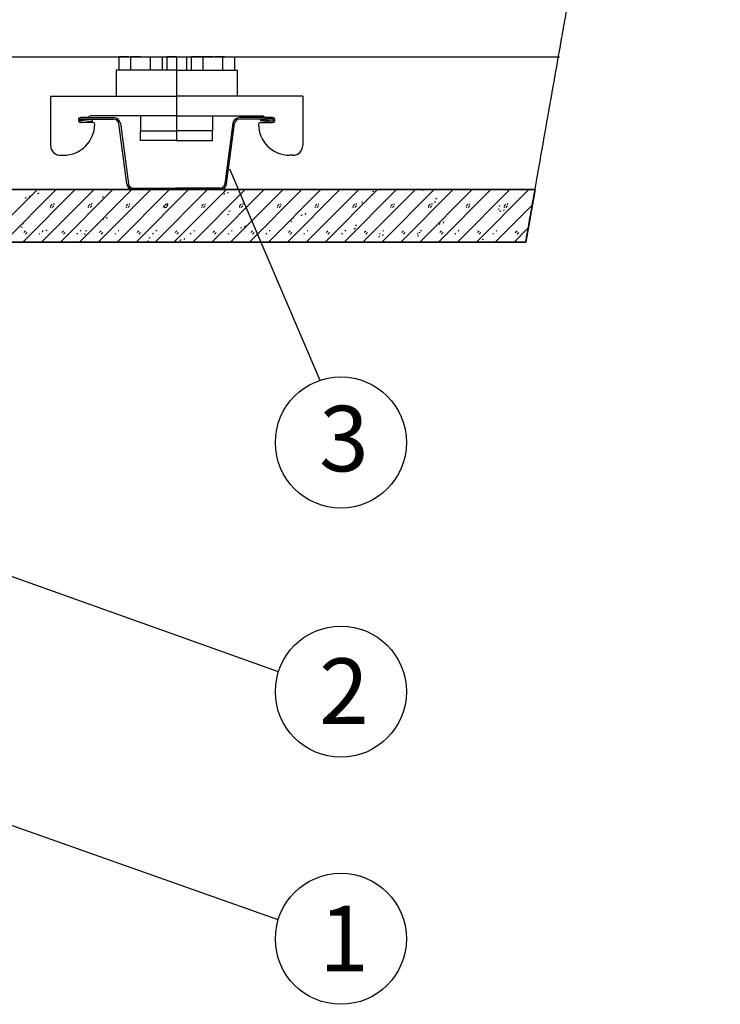
# Model space of a CAD drawing. Extents: x 21 to 2546, y -1149 to 26.
# Drawn here: x 671 to 885, y -832 to -531 of the extents above; entities that cross this region are included whole.
import ezdxf

# ---------------------------------------------------------------- set-up
doc = ezdxf.new("R2010")
doc.units = 0
doc.header["$MEASUREMENT"] = 0
doc.linetypes.add('CENTER', pattern=[1.265, 0.115, -0.07, 1.01, -0.07])
doc.layers.add('LAYER-0', color=12, linetype='CONTINUOUS')
doc.layers.add('LAYER-1', color=12, linetype='CONTINUOUS')
doc.styles.add('VC-TEXTSTYLE0', font='TXT', dxfattribs={"height": 0.2})

msp = doc.modelspace()

# ---------------------------------------------------------------- linework, layer by layer
at = {"layer": 'LAYER-1', "color": 12, "linetype": 'CENTER'}
for p, q in [((825.826501, -599.241184), (885.217406, -262.741184)), ((719.260891, -542.741184), (719.260891, -568.241184))]:
    msp.add_line(p, q, dxfattribs=at)
at = {"layer": 'LAYER-1', "linetype": 'CONTINUOUS'}
for p, q in [((37.229696, -542.741184), (836.103947, -542.741184)), ((701.615534, -542.741184), (701.615534, -546.741184)), ((704.615534, -542.741184), (701.615534, -542.741184)), ((701.778413, -542.741184), (701.778413, -542.741184)), ((704.615534, -542.741184), (707.615534, -542.741184)), ((705.215534, -542.741184), (705.215534, -546.741184)), ((708.215534, -542.741184), (705.215534, -542.741184)), ((705.378413, -542.741184), (705.378413, -542.741184)), ((708.215534, -542.741184), (711.215534, -542.741184)), ((711.215534, -542.741184), (711.215534, -546.741184)), ((711.215534, -542.741184), (714.815534, -542.741184)), ((714.815534, -542.741184), (714.815534, -546.741184)), ((716.260891, -542.741184), (716.260891, -546.741184)), ((719.260891, -542.741184), (716.260891, -542.741184)), ((716.42377, -542.741184), (716.42377, -542.741184)), ((719.260891, -542.741184), (722.260891, -542.741184)), ((722.098012, -542.741184), (722.098012, -542.741184)), ((722.260891, -542.741184), (722.260891, -546.741184)), ((723.706248, -542.741184), (723.706248, -546.741184)), ((727.306248, -542.741184), (723.706248, -542.741184)), ((727.306248, -542.741184), (727.306248, -546.741184)), ((730.306248, -542.741184), (727.306248, -542.741184)), ((730.306248, -542.741184), (733.306248, -542.741184)), ((733.906248, -542.741184), (730.906248, -542.741184)), ((733.143369, -542.741184), (733.143369, -542.741184)), ((733.306248, -542.741184), (733.306248, -546.741184)), ((733.906248, -542.741184), (736.906248, -542.741184)), ((736.743369, -542.741184), (736.743369, -542.741184)), ((736.906248, -542.741184), (736.906248, -546.741184)), ((719.260891, -546.741184), (700.760891, -546.741184)), ((700.760891, -546.741184), (700.760891, -554.741184)), ((719.260891, -546.741184), (737.760891, -546.741184)), ((737.760891, -546.741184), (737.760891, -554.741184)), ((680.760891, -554.741184), (719.260891, -554.741184)), ((680.760891, -554.741184), (680.760891, -569.741184)), ((700.760891, -554.741184), (719.260891, -554.741184)), ((757.760891, -554.741184), (719.260891, -554.741184)), ((737.760891, -554.741184), (719.260891, -554.741184)), ((757.760891, -554.741184), (757.760891, -569.741184)), ((692.053784, -561.241184), (690.010891, -561.241184)), ((690.010891, -561.241184), (700.114898, -561.241184)), ((690.010891, -561.741184), (700.114898, -561.741184)), ((693.51358, -561.782203), (690.043523, -562.239045)), ((692.614444, -560.887631), (692.407338, -561.094737)), ((719.25476, -560.741184), (692.967998, -560.741184)), ((693.578843, -562.277926), (693.51358, -561.782203)), ((708.260891, -560.741184), (708.260891, -565.241184)), ((719.267022, -560.741184), (745.553784, -560.741184)), ((730.260891, -560.741184), (730.260891, -565.241184)), ((748.510891, -561.241184), (738.406884, -561.241184)), ((748.510891, -561.741184), (738.406884, -561.741184)), ((744.942939, -562.277926), (745.008202, -561.782203)), ((745.008202, -561.782203), (748.478259, -562.239045)), ((745.907338, -560.887631), (746.114444, -561.094737)), ((746.467998, -561.241184), (748.510891, -561.241184)), ((693.760891, -562.741184), (690.010891, -562.741184)), ((690.108786, -562.734768), (693.578843, -562.277926)), ((694.260891, -563.241184), (694.260891, -563.241184)), ((704.031954, -581.502236), (701.602065, -563.045395)), ((702.097787, -562.980132), (704.527677, -581.436973)), ((736.423995, -562.980132), (733.994105, -581.436973)), ((734.489828, -581.502236), (736.919717, -563.045395)), ((744.260891, -563.241184), (744.260891, -563.241184)), ((744.760891, -562.741184), (748.510891, -562.741184)), ((748.412996, -562.734768), (744.942939, -562.277926)), ((708.260891, -565.241184), (719.260891, -565.241184)), ((708.260891, -568.241184), (708.260891, -565.241184)), ((708.260891, -565.241184), (719.260891, -565.241184)), ((730.260891, -565.241184), (719.260891, -565.241184)), ((730.260891, -565.241184), (719.260891, -565.241184)), ((730.260891, -568.241184), (730.260891, -565.241184)), ((719.260891, -568.241184), (708.260891, -568.241184)), ((719.260891, -568.241184), (730.260891, -568.241184)), ((683.760891, -572.741184), (684.760891, -572.741184)), ((754.760891, -572.741184), (753.760891, -572.741184)), ((763.073128, -641.447949), (735.455124, -576.979932)), ((706.014844, -582.741184), (719.260891, -582.741184)), ((732.506938, -582.741184), (719.260891, -582.741184)), ((828.736929, -583.241184), (591.071334, -583.241184)), ((660.746006, -599.241185), (676.745998, -583.241192)), ((666.51576, -599.241185), (682.515753, -583.241192)), ((672.285515, -599.241185), (688.285507, -583.241192)), ((673.164046, -585.915545), (673.291558, -585.53301)), ((674.311506, -585.533058), (674.439017, -585.150523)), ((676.904758, -584.36811), (677.287293, -584.240598)), ((677.287244, -583.348162), (677.608155, -583.241192)), ((678.055318, -599.241185), (694.05531, -583.241192)), ((683.825072, -599.241185), (699.825064, -583.241192)), ((689.594827, -599.241185), (705.594819, -583.241192)), ((695.364581, -599.241185), (711.364622, -583.241192)), ((696.605687, -585.509755), (696.988174, -585.382244)), ((701.134384, -599.241185), (717.134376, -583.241192)), ((706.014844, -583.241184), (719.260891, -583.241184)), ((706.904138, -599.241185), (722.904131, -583.241192)), ((712.673893, -599.241185), (728.673885, -583.241192)), ((718.443695, -599.241185), (734.443688, -583.241192)), ((732.506938, -583.241184), (719.260891, -583.241184)), ((724.21345, -599.241185), (740.213442, -583.241192)), ((729.983204, -599.241185), (745.983197, -583.241192)), ((733.767566, -584.727293), (733.895078, -584.344807)), ((734.915025, -584.344807), (735.042537, -583.962321)), ((735.752959, -599.241185), (751.752999, -583.241192)), ((741.522762, -599.241185), (757.522754, -583.241192)), ((747.292516, -599.241185), (763.292508, -583.241192)), ((753.06227, -599.241185), (769.062263, -583.241192)), ((758.832073, -599.241185), (774.832066, -583.241192)), ((764.601828, -599.241185), (780.60182, -583.241192)), ((770.371582, -599.241185), (786.371574, -583.241192)), ((776.141336, -599.241185), (792.141377, -583.241192)), ((778.65751, -584.854805), (779.039997, -584.727293)), ((779.039997, -583.834809), (779.422483, -583.707346)), ((781.911139, -599.241185), (797.911132, -583.241192)), ((787.680894, -599.241185), (803.680886, -583.241192)), ((793.450648, -599.241185), (809.45064, -583.241192)), ((794.371086, -583.539042), (794.470402, -583.241192)), ((798.358391, -585.996402), (798.740878, -585.868939)), ((799.220403, -599.241185), (815.220395, -583.241192)), ((804.990205, -599.241185), (820.990198, -583.241192)), ((810.75996, -599.241185), (826.760001, -583.241192)), ((680.923021, -588.691296), (680.667997, -588.436321)), ((680.795509, -588.181298), (681.305507, -587.671348)), ((681.305507, -588.691296), (681.815456, -588.181298)), ((681.942968, -587.798811), (681.687993, -587.543837)), ((692.462529, -588.691296), (692.207555, -588.436321)), ((692.335066, -588.181298), (692.845016, -587.671348)), ((692.845016, -588.691296), (693.355014, -588.181298)), ((693.482477, -587.798811), (693.227502, -587.543837)), ((696.223201, -586.529703), (696.605687, -586.402191)), ((704.002087, -588.691296), (703.747063, -588.436321)), ((703.874575, -588.181298), (704.384573, -587.671348)), ((704.384573, -588.691296), (704.894522, -588.181298)), ((705.022034, -587.798811), (704.767059, -587.543837)), ((715.286621, -588.563784), (715.414132, -588.181298)), ((715.541595, -588.691296), (715.286621, -588.436321)), ((715.414132, -588.181298), (715.924082, -587.671348)), ((715.541595, -588.691296), (715.924082, -588.563784)), ((715.924082, -587.671348), (716.306568, -587.543837)), ((715.924082, -588.691296), (716.43408, -588.181298)), ((716.561591, -587.798811), (716.306568, -587.543837)), ((716.43408, -588.181298), (716.561591, -587.798811)), ((727.081153, -588.691296), (726.826178, -588.436321)), ((726.953641, -588.181298), (727.463639, -587.671348)), ((727.463639, -588.691296), (727.973589, -588.181298)), ((728.1011, -587.798811), (727.846125, -587.543837)), ((738.620662, -588.691296), (738.365687, -588.436321)), ((738.493198, -588.181298), (739.003148, -587.671348)), ((739.003148, -588.691296), (739.513146, -588.181298)), ((739.640657, -587.798811), (739.385634, -587.543837)), ((750.160219, -588.691296), (749.905244, -588.436321)), ((750.032707, -588.181298), (750.542705, -587.671348)), ((750.542705, -588.691296), (751.052703, -588.181298)), ((751.180166, -587.798811), (750.925191, -587.543837)), ((761.699776, -588.691296), (761.444753, -588.436321)), ((761.572264, -588.181298), (762.082262, -587.671348)), ((762.082262, -588.691296), (762.592212, -588.181298)), ((762.719724, -587.798811), (762.4647, -587.543837)), ((773.239285, -588.691296), (772.98431, -588.436321)), ((773.111773, -588.181298), (773.621771, -587.671348)), ((773.621771, -588.691296), (774.131769, -588.181298)), ((774.259232, -587.798811), (774.004258, -587.543837)), ((775.890141, -587.375581), (776.017652, -586.993047)), ((777.0376, -586.993095), (777.165111, -586.61056)), ((784.778842, -588.691296), (784.523819, -588.436321)), ((784.651331, -588.181298), (785.161329, -587.671348)), ((785.161329, -588.691296), (785.671278, -588.181298)), ((785.79879, -587.798811), (785.543815, -587.543837)), ((796.318351, -588.691296), (796.063376, -588.436321)), ((796.190888, -588.181298), (796.700837, -587.671348)), ((796.700837, -588.691296), (797.210835, -588.181298)), ((797.338298, -587.798811), (797.083324, -587.543837)), ((797.975905, -587.016398), (798.358391, -586.888886)), ((807.857908, -588.691296), (807.602885, -588.436321)), ((807.730397, -588.181298), (808.240395, -587.671348)), ((808.240395, -588.691296), (808.750344, -588.181298)), ((808.877856, -587.798811), (808.622881, -587.543837)), ((816.529714, -599.241185), (827.893652, -587.877295)), ((817.676834, -588.157995), (818.059272, -588.030483)), ((819.397466, -588.691296), (819.142442, -588.436321)), ((819.269954, -588.181298), (819.779903, -587.671348)), ((819.779903, -588.691296), (820.289853, -588.181298)), ((820.417365, -587.798811), (820.162438, -587.543837)), ((696.805675, -592.400275), (696.933138, -592.017788)), ((697.953134, -592.017788), (698.080597, -591.635302)), ((734.860038, -590.852888), (735.242525, -590.725377)), ((735.242525, -589.832941), (735.625011, -589.705429)), ((754.560919, -591.994485), (754.943406, -591.867022)), ((757.409195, -591.212072), (757.536658, -590.829586)), ((758.556654, -590.829586), (758.684117, -590.447099)), ((817.294299, -589.177942), (817.676834, -589.050479)), ((818.012666, -590.023821), (818.140178, -589.641335)), ((819.160174, -589.641335), (819.287685, -589.258848)), ((671.744123, -594.689379), (672.126658, -594.561868)), ((672.12661, -593.669432), (672.509145, -593.54192)), ((738.928201, -595.048563), (739.055713, -594.666076)), ((740.07566, -594.666076), (740.203172, -594.28359)), ((754.178433, -593.014481), (754.560919, -592.88697)), ((773.496876, -595.176074), (773.879362, -595.048563)), ((773.879362, -594.156078), (774.261848, -594.028615)), ((799.531721, -593.860312), (799.659232, -593.477825)), ((800.67918, -593.477825), (800.806691, -593.095339)), ((822.299517, -599.241185), (826.610688, -594.929965)), ((672.635833, -596.340974), (673.145782, -595.831025)), ((673.145782, -596.850972), (673.65578, -596.340974)), ((677.54314, -596.850972), (677.288165, -596.595997)), ((678.563087, -595.958488), (678.308112, -595.703513)), ((678.324681, -596.236814), (678.452193, -595.854279)), ((679.47214, -595.854327), (679.599652, -595.471793)), ((684.175341, -596.340974), (684.685339, -595.831025)), ((684.685339, -596.850972), (685.195337, -596.340974)), ((689.082697, -596.850972), (688.827674, -596.595997)), ((690.102644, -595.958488), (689.84767, -595.703513)), ((691.062566, -596.850972), (691.445053, -596.72346)), ((691.445053, -595.831025), (691.827539, -595.703513)), ((695.714899, -596.340974), (696.224897, -595.831025)), ((696.224897, -596.850972), (696.734846, -596.340974)), ((700.622206, -596.850972), (700.367231, -596.595997)), ((701.642202, -595.958488), (701.387178, -595.703513)), ((707.254408, -596.340974), (707.764405, -595.831025)), ((707.764405, -596.850972), (708.274403, -596.340974)), ((710.763447, -597.992617), (711.145934, -597.865106)), ((712.161763, -596.850972), (711.906788, -596.595997)), ((713.18171, -595.958488), (712.926736, -595.703513)), ((718.793965, -596.340974), (719.303963, -595.831025)), ((719.303963, -596.850972), (719.813912, -596.340974)), ((723.701272, -596.850972), (723.446297, -596.595997)), ((724.721268, -595.958488), (724.466245, -595.703513)), ((730.333522, -596.340974), (730.843472, -595.831025)), ((730.843472, -596.850972), (731.353469, -596.340974)), ((735.240829, -596.850972), (734.985854, -596.595997)), ((736.260777, -595.958488), (736.005802, -595.703513)), ((741.873031, -596.340974), (742.383029, -595.831025)), ((742.383029, -596.850972), (742.892978, -596.340974)), ((746.780386, -596.850972), (746.525363, -596.595997)), ((747.800334, -595.958488), (747.545359, -595.703513)), ((753.412588, -596.340974), (753.922538, -595.831025)), ((753.922538, -596.850972), (754.432536, -596.340974)), ((758.319895, -596.850972), (758.06492, -596.595997)), ((759.339843, -595.958488), (759.084868, -595.703513)), ((764.952097, -596.340974), (765.462095, -595.831025)), ((765.462095, -596.850972), (765.972093, -596.340974)), ((769.859452, -596.850972), (769.604429, -596.595997)), ((770.8794, -595.958488), (770.624425, -595.703513)), ((776.491654, -596.340974), (777.001604, -595.831025)), ((777.001604, -596.850972), (777.511602, -596.340974)), ((781.050775, -597.696851), (781.178287, -597.314316)), ((781.398961, -596.850972), (781.143987, -596.595997)), ((782.418957, -595.958488), (782.163934, -595.703513)), ((782.198234, -597.314364), (782.325746, -596.931829)), ((788.031163, -596.340974), (788.541161, -595.831025)), ((788.541161, -596.850972), (789.051159, -596.340974)), ((792.938519, -596.850972), (792.683495, -596.595997)), ((792.81527, -597.337667), (793.197757, -597.210155)), ((793.197757, -596.317671), (793.580243, -596.190208)), ((793.958466, -595.958488), (793.703491, -595.703513)), ((799.57072, -596.340974), (800.080718, -595.831025)), ((800.080718, -596.850972), (800.590668, -596.340974)), ((804.478027, -596.850972), (804.223053, -596.595997)), ((805.498023, -595.958488), (805.243, -595.703513)), ((811.110278, -596.340974), (811.620227, -595.831025)), ((811.620227, -596.850972), (812.130225, -596.340974)), ((816.017536, -596.850972), (815.76261, -596.595997)), ((817.037532, -595.958488), (816.782509, -595.703513)), ((822.649786, -596.340974), (823.159736, -595.831025)), ((823.159736, -596.850972), (823.669782, -596.340974)), ((591.071334, -599.241184), (825.826501, -599.241184)), ((710.380961, -599.012565), (710.763447, -598.885053)), ((720.447255, -598.885053), (720.574767, -598.502567)), ((721.594714, -598.502567), (721.722226, -598.120081)), ((812.516151, -598.479264), (812.898637, -598.351801)), ((750.338336, -730.414782), (603.071334, -677.912308)), ((750.263439, -806.092214), (541.766847, -732.522492))]:
    msp.add_line(p, q, dxfattribs=at)
at = {"layer": 'LAYER-1', "linetype": 'CONTINUOUS', "flags": 128}
msp.add_lwpolyline([(601.071334, -599.241184), (601.071334, -583.241184), (828.736929, -583.241184), (825.826501, -599.241184)], close=True, dxfattribs=at)
at = {"layer": 'LAYER-1', "linetype": 'CONTINUOUS'}
for centre in [(769.401273, -660.420418), (769.401273, -736.464944), (769.401273, -811.901114)]:
    msp.add_circle(centre, 20, dxfattribs=at)
for centre, radius, start, end in [((690.010891, -561.991184), 0.75, 90, 270), ((690.010891, -561.991184), 0.75, 90, 277.5), ((690.010891, -561.991184), 0.25, 90, 277.5), ((692.053784, -560.741184), 0.5, 270, 315), ((692.967998, -561.241184), 0.5, 90, 135), ((700.114898, -563.241184), 2, 7.5, 90), ((700.114898, -563.241184), 1.5, 7.5, 90), ((738.406884, -563.241184), 2, 90, 172.5), ((738.406884, -563.241184), 1.5, 90, 172.5), ((745.553784, -561.241184), 0.5, 45, 90), ((746.467998, -560.741184), 0.5, 225, 270), ((748.510891, -561.991184), 0.75, 262.5, 90), ((748.510891, -561.991184), 0.25, 262.5, 90), ((748.510891, -561.991184), 0.75, 270, 90), ((684.760891, -563.241184), 9.5, 270, 360), ((693.760891, -563.241184), 0.5, 0, 90), ((744.760891, -563.241184), 0.5, 90, 180), ((753.760891, -563.241184), 9.5, 180, 270), ((683.760891, -569.741184), 3, 180, 270), ((754.760891, -569.741184), 3, 270, 360), ((706.014844, -581.241184), 2, 187.5, 270), ((706.014844, -581.241184), 1.5, 187.5, 270), ((732.506938, -581.241184), 1.5, 270, 352.5), ((732.506938, -581.241184), 2, 270, 352.5)]:
    msp.add_arc(centre, radius, start, end, dxfattribs=at)

# ---------------------------------------------------------------- texts
at = {"layer": 'LAYER-0', "linetype": 'CONTINUOUS', "style": 'VC-TEXTSTYLE0'}
for s, p in [('3', (762.755655, -669.217475)), ('2', (762.755655, -746.302075)), ('1', (762.755655, -821.842094))]:
    msp.add_text(s, height=20, dxfattribs=at).set_placement(p)

doc.saveas('drawing.dxf')
